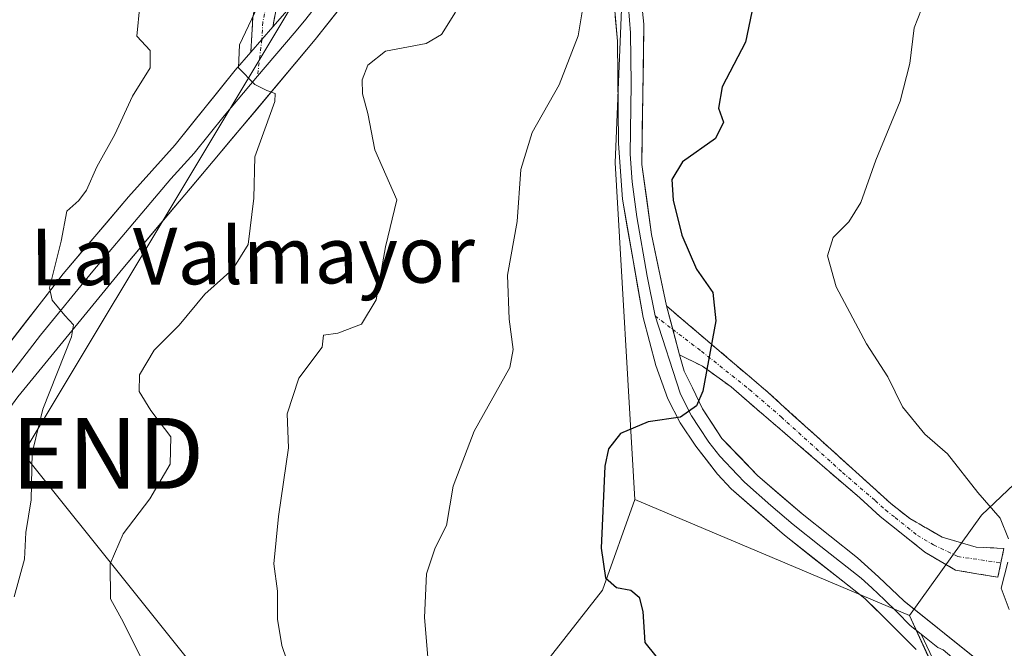
# Model space of a CAD drawing. Units: metres. Extents: x 573628 to 577081, y 4701062 to 4703412.
# Drawn here: x 575597 to 575736, y 4702893 to 4702982 of the extents above; entities that cross this region are included whole.
import ezdxf
from ezdxf.enums import TextEntityAlignment as Align

# ---------------------------------------------------------------- set-up
doc = ezdxf.new("R2010")
doc.units = ezdxf.units.M
doc.header["$MEASUREMENT"] = 0
doc.linetypes.add('TRAZO_Y_PUNTO', pattern=[1, 0.5, -0.25, 0, -0.25])
doc.linetypes.add('TRAZOSX2', pattern=[1.5, 1, -0.5])
doc.layers.get('0').update_dxf_attribs({"lineweight": 5})
for name, color, linetype, lineweight in [('Arbolado forestal CxS', 92, 'Continuous', 0), ('Camino', 19, 'TRAZOSX2', 0), ('Camino Cxs', 19, 'Continuous', 0), ('Camino eje', 19, 'TRAZO_Y_PUNTO', 0), ('Curva de nivel maestra', 36, 'Continuous', 30), ('Curva de nivel normal', 36, 'Continuous', 0), ('Layer 0', 7, 'Continuous', 0), ('Matorral CxS', 135, 'Continuous', 0), ('Núcleo urbano CxS', 19, 'Continuous', 0), ('Tendido', 6, 'Continuous', 0), ('Texto cartográfico', 19, 'Continuous', 0), ('Torre de tendido puntual', 7, 'Continuous', 0)]:
    doc.layers.add(name, color=color, linetype=linetype, lineweight=lineweight)
doc.styles.add('Arial', font='txt', dxfattribs={"height": 0.2})

# ---------------------------------------------------------------- blocks, each defined once
blk = doc.blocks.new('*U157')
at = {"layer": 'Matorral CxS', "color": 135, "linetype": 'Continuous', "lineweight": 0}
blk.add_polyline3d([(575647.8607, 4702861.3797, 415.7798), (575679.1977, 4702901.2991, 424.6441), (575683.7479, 4702914.1221, 425.5267), (575722.5569, 4702897.7465, 426.8585), (575725.1659, 4702892.0373, 426.6279)], dxfattribs=at)
blk = doc.blocks.new('*U185')
at = {"layer": 'Curva de nivel normal', "color": 36, "linetype": 'Continuous', "lineweight": 0}
blk.add_polyline3d([(575677.03, 4702987.28, 420), (575675.76, 4702979.61, 420), (575673.06, 4702972.68, 420), (575669.22, 4702965.97, 420), (575667.63, 4702960.72, 420), (575667.14, 4702953.4, 420), (575665.74, 4702945.79, 420), (575665.97, 4702939.6, 420), (575666.54, 4702935.32, 420), (575666.08, 4702932.79, 420), (575661.05, 4702923.79, 420), (575658.09, 4702916, 420), (575657.14, 4702910.43, 420), (575655.53, 4702907.28, 420), (575654.32, 4702903.64, 420), (575654.03, 4702897.44, 420), (575654.65, 4702890.14, 420)], dxfattribs=at)
blk = doc.blocks.new('*U188')
at = {"layer": 'Curva de nivel normal', "color": 36, "linetype": 'Continuous', "lineweight": 0}
blk.add_polyline3d([(575658.4, 4702982.96, 415), (575656.45, 4702979.82, 415), (575654.28, 4702978.53, 415), (575648.52, 4702977.44, 415), (575646.02, 4702975.46, 415), (575645.21, 4702973.41, 415), (575645.25, 4702971.41, 415), (575646.02, 4702968.66, 415), (575647, 4702963.54, 415), (575650.14, 4702956.44, 415), (575648.51, 4702949.8, 415), (575647.22, 4702942.33, 415), (575645.11, 4702938.87, 415), (575641.77, 4702937.63, 415), (575639.77, 4702937.35, 415), (575639.56, 4702935.65, 415), (575636.28, 4702931.25, 415), (575634.61, 4702926.22, 415), (575634.82, 4702921.41, 415), (575633.41, 4702911.73, 415), (575632.73, 4702905.01, 415), (575633.27, 4702901.18, 415), (575633.27, 4702897.23, 415), (575633.87, 4702893.51, 415), (575635.14, 4702889.79, 415)], dxfattribs=at)
blk = doc.blocks.new('5TTEND')
blk.add_text('5TTEND', height=10).set_placement((0, 0), align=Align.MIDDLE_CENTER)

msp = doc.modelspace()

# ---------------------------------------------------------------- linework, layer by layer
at = {"layer": 'Arbolado forestal CxS', "color": 92, "linetype": 'Continuous', "lineweight": 0}
for points in [[(575754.74, 4703089.23, 435.28), (575727.17, 4703065.29, 424.22), (575698.54, 4703053.78, 421.26), (575687.89, 4703034.84, 420.99), (575675.31, 4703011.73, 421.02), (575681.97, 4702985.72, 421.23), (575680.97, 4702961.66, 423.22), (575683.75, 4702914.12, 425.53), (575679.2, 4702901.3, 424.64), (575647.86, 4702861.38, 415.78)], [(575743.8, 4702922.39, 433.64), (575732.75, 4702911.91, 429.9), (575722.56, 4702897.75, 426.86), (575683.75, 4702914.12, 425.53), (575680.97, 4702961.66, 423.22), (575681.97, 4702985.72, 421.23), (575675.31, 4703011.73, 421.02), (575687.89, 4703034.84, 420.99), (575698.54, 4703053.78, 421.26), (575727.17, 4703065.29, 424.22), (575754.74, 4703089.23, 435.28)], [(575754.74, 4703089.23, 435.28), (575727.17, 4703065.29, 424.22), (575698.54, 4703053.78, 421.26), (575687.89, 4703034.84, 420.99), (575675.31, 4703011.73, 421.02), (575681.97, 4702985.72, 421.23), (575680.97, 4702961.66, 423.22), (575683.75, 4702914.12, 425.53)], [(575754.74, 4703089.23, 435.28), (575727.17, 4703065.29, 424.22), (575698.54, 4703053.78, 421.26), (575687.89, 4703034.84, 420.99), (575675.31, 4703011.73, 421.02), (575681.97, 4702985.72, 421.23), (575680.97, 4702961.66, 423.22), (575683.75, 4702914.12, 425.53)], [(575935.25, 4702821.57, 432.22), (575904.33, 4702843.68, 431.6), (575886.54, 4702856.4, 430.17), (575878.04, 4702858.67, 428.43), (575865.86, 4702865.74, 427.87), (575850.57, 4702868.58, 427.39), (575834.43, 4702868.58, 427.33), (575815.32, 4702865.11, 428), (575785.43, 4702891.23, 432.61), (575782.6, 4702896.33, 433.35), (575774.38, 4702900.58, 433.49), (575743.8, 4702922.39, 433.64), (575732.75, 4702911.91, 429.9), (575722.56, 4702897.75, 426.86)], [(575683.75, 4702914.12, 425.53), (575679.2, 4702901.3, 424.64), (575647.86, 4702861.38, 415.78), (575635.31, 4702851.65, 413.13), (575623.94, 4702854.88, 412.08), (575623.49, 4702853.44, 411.87)], [(575683.75, 4702914.12, 425.53), (575722.56, 4702897.75, 426.86)]]:
    msp.add_polyline3d(points, dxfattribs=at)
at = {"layer": 'Camino', "color": 19, "linetype": 'TRAZOSX2', "lineweight": 0}
for points in [[(575634.64, 4703006.11), (575636.39, 4703007.18), (575635.7, 4702997.85), (575635.23, 4702992.91), (575633.74, 4702986.87), (575632.59, 4702980.88)], [(575629.5, 4702977.32), (575629.76, 4702982.22), (575630.64, 4702986.27), (575632.28, 4702991.45), (575633.01, 4702996.13), (575632.92, 4703000.71), (575632.88, 4703005.04), (575634.64, 4703006.11)], [(575688.21, 4702941.47), (575693.69, 4702936.81), (575702.58, 4702929.24), (575719.9, 4702913.56), (575722.62, 4702911.42), (575727.18, 4702908.78), (575731.96, 4702907.4), (575735.87, 4702907.2), (575735.46, 4702905.17)], [(575735.04, 4702903.14), (575729.07, 4702904.14), (575724.74, 4702906.66), (575718.43, 4702911.72), (575715.52, 4702914.35), (575697.34, 4702930.04), (575693.31, 4702932.94), (575690.07, 4702934.55)], [(575735.46, 4702905.17), (575735.04, 4702903.14)]]:
    msp.add_lwpolyline(points, dxfattribs=at)
at = {"layer": 'Camino Cxs', "color": 19, "linetype": 'Continuous', "lineweight": 0}
for points in [[(575632.59, 4702980.88), (575629.5, 4702977.32)], [(575688.21, 4702941.47), (575690.07, 4702934.55)]]:
    msp.add_lwpolyline(points, dxfattribs=at)
for points in [[(575632.59, 4702980.88, 410.44), (575629.5, 4702977.32, 409.9), (575629.76, 4702982.22, 409.36), (575630.64, 4702986.27, 409.12), (575631.46, 4702988.86, 409.1), (575632.28, 4702991.45, 409.08), (575633.01, 4702996.13, 408.49), (575632.92, 4703000.71, 407.75), (575632.88, 4703005.04, 407.25), (575636.39, 4703007.18, 407.51), (575636.05, 4703002.52, 408.22), (575635.7, 4702997.85, 408.9), (575635.23, 4702992.91, 409.72), (575634.49, 4702989.89, 410.13), (575633.74, 4702986.87, 410.26), (575633.17, 4702983.88, 410.41), (575632.59, 4702980.88, 410.44)], [(575690.07, 4702934.55, 424.35), (575689.14, 4702938.01, 424.11), (575688.21, 4702941.47, 423.93), (575690.95, 4702939.14, 424.13), (575693.69, 4702936.81, 424.65), (575696.65, 4702934.29, 425.17), (575699.62, 4702931.76, 425.83), (575702.58, 4702929.24, 426.3), (575706.04, 4702926.1, 426.91), (575709.51, 4702922.97, 427.27), (575712.97, 4702919.83, 427.66), (575716.44, 4702916.7, 427.98), (575719.9, 4702913.56, 428.18), (575722.62, 4702911.42, 428.6), (575724.9, 4702910.1, 428.89), (575727.18, 4702908.78, 428.95), (575731.96, 4702907.4, 429.51), (575735.87, 4702907.2, 429.85), (575735.04, 4702903.14, 429.82), (575732.06, 4702903.64, 429.64), (575729.07, 4702904.14, 429.3), (575726.91, 4702905.4, 428.99), (575724.74, 4702906.66, 428.67), (575721.59, 4702909.19, 428.53), (575718.43, 4702911.72, 428.05), (575715.52, 4702914.35, 427.88), (575711.88, 4702917.49, 427.42), (575708.25, 4702920.63, 427.12), (575704.61, 4702923.76, 426.64), (575700.98, 4702926.9, 426.06), (575697.34, 4702930.04, 425.5), (575693.31, 4702932.94, 424.74), (575690.07, 4702934.55, 424.35)]]:
    msp.add_polyline3d(points, close=True, dxfattribs=at)
at = {"layer": 'Camino eje', "color": 19, "linetype": 'TRAZO_Y_PUNTO', "lineweight": 0}
for points in [[(575634.64, 4703006.11), (575634.66, 4703003.95), (575634.31, 4702999.28), (575634.36, 4702996.99), (575634.12, 4702994.52), (575633.76, 4702992.18), (575633.19, 4702989.87), (575632.37, 4702987.28), (575632.19, 4702986.57), (575632.05, 4702985.82), (575631.61, 4702983.8), (575631.18, 4702981.55), (575631.05, 4702979.1)], [(575631.05, 4702979.1), (575630.42, 4702973.91)], [(575686.6, 4702940.06), (575689.1, 4702938.15)], [(575689.1, 4702938.15), (575693.17, 4702935.06), (575699.96, 4702929.64), (575704.43, 4702925.78), (575713.09, 4702917.94), (575717.71, 4702913.96), (575719.17, 4702912.64), (575720.53, 4702911.57), (575723.68, 4702909.04), (575725.96, 4702907.72), (575729.38, 4702906.06), (575735.46, 4702905.17)]]:
    msp.add_lwpolyline(points, dxfattribs=at)
at = {"layer": 'Curva de nivel maestra', "color": 36, "linetype": 'Continuous', "lineweight": 30}
msp.add_polyline3d([(575700.52, 4702984.17, 425), (575699.4, 4702978.74, 425), (575696.08, 4702972.41, 425), (575695.58, 4702969.41, 425), (575696.28, 4702967.41, 425), (575695.16, 4702965.1, 425), (575690.48, 4702961.83, 425), (575688.99, 4702959.34, 425), (575689.14, 4702956.4, 425), (575690.39, 4702951.48, 425), (575692.47, 4702946.64, 425), (575694.77, 4702943.38, 425), (575695.2, 4702939.36, 425), (575693.37, 4702929.41, 425), (575692.47, 4702927.35, 425), (575690.2, 4702925.74, 425), (575685.63, 4702925.1, 425), (575681.73, 4702923.46, 425), (575680.03, 4702921.26, 425), (575679.5, 4702918.82, 425), (575679, 4702907.24, 425), (575679.6, 4702903.04, 425), (575681.14, 4702901.7, 425), (575683.19, 4702901.33, 425), (575684.34, 4702900.34, 425), (575684.86, 4702898.28, 425), (575685.18, 4702893.93, 425), (575688.29, 4702890.04, 425)], dxfattribs=at)
at = {"layer": 'Curva de nivel normal', "color": 36, "linetype": 'Continuous', "lineweight": 0}
for points in [[(575630.9, 4702984.74, 410), (575627.89, 4702978.37, 410), (575627.76, 4702975.09, 410), (575630.06, 4702972.74, 410), (575631.74, 4702971.92, 410), (575632.92, 4702971.5, 410), (575632.89, 4702970.33, 410), (575630.05, 4702962.54, 410), (575629.92, 4702956.7, 410), (575629.1, 4702950.16, 410), (575626.96, 4702946.64, 410), (575623.01, 4702943.15, 410), (575619.34, 4702938.75, 410), (575615.82, 4702935.24, 410), (575613.78, 4702931.75, 410), (575613.73, 4702929.37, 410), (575615.37, 4702926.67, 410), (575618.19, 4702922.98, 410), (575618.1, 4702919.12, 410), (575615.22, 4702914.21, 410), (575611.47, 4702909.26, 410), (575609.62, 4702905.02, 410), (575609.65, 4702900.09, 410), (575611.5, 4702896.75, 410), (575613.85, 4702892, 410)], [(575613.79, 4702983.91, 405), (575613.4, 4702979.6, 405), (575615.27, 4702977.56, 405), (575615.27, 4702975.12, 405), (575612.78, 4702971.08, 405), (575610.29, 4702965.67, 405), (575607.74, 4702961.11, 405), (575606.28, 4702957.82, 405), (575605.17, 4702956.35, 405), (575603.48, 4702954.86, 405), (575602.67, 4702950.62, 405), (575601.06, 4702944.04, 405), (575601.43, 4702942.29, 405), (575603.21, 4702940.1, 405), (575604.43, 4702938.79, 405), (575604.14, 4702937.1, 405), (575600.1, 4702926.89, 405), (575598.61, 4702920.69, 405), (575598.45, 4702914.07, 405), (575597.68, 4702909.44, 405), (575597.49, 4702905.71, 405), (575596.04, 4702900.35, 405)], [(575724.27, 4702983.41, 430), (575723.23, 4702980.74, 430), (575722.62, 4702975.74, 430), (575721.22, 4702970.41, 430), (575717.79, 4702962.08, 430), (575715.67, 4702956.08, 430), (575713.98, 4702953.37, 430), (575711.78, 4702951.14, 430), (575710.96, 4702948.56, 430), (575712.2, 4702944.17, 430), (575716.48, 4702936.12, 430), (575719.48, 4702931.45, 430), (575721.56, 4702927.2, 430), (575724.71, 4702923.35, 430), (575727.92, 4702920.56, 430), (575732.21, 4702915.12, 430), (575735.38, 4702911.46, 430), (575736.54, 4702908.58, 430)], [(575736.47, 4702905.26, 430), (575735.51, 4702901.61, 430), (575736.62, 4702898.6, 430)]]:
    msp.add_polyline3d(points, dxfattribs=at)
at = {"layer": 'Layer 0', "linetype": 'Continuous', "lineweight": 0}
for points in [[(575632.59, 4702980.88), (575635.59, 4702984.35), (575648.08, 4703000.41), (575665.86, 4703026.12), (575667.93, 4703029.12), (575670.81, 4703033.38), (575673.16, 4703037.78), (575677.33, 4703049.4), (575679.29, 4703057.84), (575680.01, 4703063.33), (575680.05, 4703068.33), (575679.34, 4703071.75), (575678.21, 4703073.43), (575674.19, 4703076.43), (575668.69, 4703079.26), (575667.84, 4703079.75), (575666.93, 4703079.93), (575662.21, 4703079.76)], [(575679.63, 4703044.72), (575675, 4703036.7), (575674.19, 4703035.45), (575673.02, 4703033.25), (575672.2, 4703030.99), (575670.76, 4703028.86), (575668.7, 4703025.74), (575667.66, 4703024.24), (575665.61, 4703021.12), (575658.94, 4703011.47), (575654.82, 4703005.23), (575652.6, 4703002.02), (575649.5, 4702997.58), (575644.47, 4702991.11), (575638.3, 4702983.3), (575637.09, 4702981.74), (575635.59, 4702980), (575630.42, 4702973.91)], [(575688.21, 4702941.47), (575686.11, 4702951.55), (575684.72, 4702961.43), (575685.02, 4702981.28), (575684.52, 4702986.23), (575682.63, 4702991.72), (575679.93, 4702996.47), (575678.25, 4702999.44), (575675.41, 4703004.52), (575674.36, 4703008.85), (575674.28, 4703012.51), (575675.23, 4703017.39), (575679.41, 4703029.27), (575681.1, 4703035.76), (575682.64, 4703044.9)], [(575676.84, 4703035.61), (575675.22, 4703033.12), (575673.58, 4703028.59), (575657.12, 4703003.63), (575650.92, 4702994.75), (575638.58, 4702979.12), (575624.18, 4702961.9), (575611.38, 4702946.75), (575596.56, 4702928.62), (575587.74, 4702916.58), (575573.83, 4702895.32), (575566.85, 4702885.35), (575556.38, 4702871.68), (575545.51, 4702858.41), (575542.62, 4702852.36), (575542.22, 4702848.98), (575542.21, 4702845.07)], [(575723.51, 4702892.91), (575719.83, 4702896.61), (575716.26, 4702900.12), (575704.87, 4702909.07), (575697.38, 4702915.62), (575695.42, 4702917.72), (575692.35, 4702921.67), (575690.16, 4702924.93), (575688.41, 4702928.36), (575686.69, 4702933.05), (575684.91, 4702939.83), (575681.99, 4702956.53), (575681.44, 4702964.41), (575681.28, 4702978.86), (575680.7, 4702985.93), (575679.16, 4702990.67), (575675.23, 4702997.96), (575672.19, 4703003.04), (575671.08, 4703006.22), (575670.82, 4703011.13), (575671.81, 4703016.4), (575677.95, 4703035.04), (575677.75, 4703035.62), (575676.84, 4703035.61)], [(575682.86, 4702983.61), (575683.15, 4702980.07), (575683.23, 4702972.85), (575683.08, 4702962.92), (575683.36, 4702958.98), (575684.05, 4702954.04), (575685.51, 4702945.69), (575686.6, 4702940.06)], [(575632.59, 4702980.88), (575629.5, 4702977.32)], [(575531.07, 4702858.55), (575532.53, 4702858.74), (575537.92, 4702860.51), (575541.92, 4702863.47), (575548.71, 4702870.33), (575565.43, 4702891.5), (575578.92, 4702913.75), (575587.6, 4702926.21), (575602.97, 4702946.02), (575612.2, 4702956.89), (575618.81, 4702964.24), (575627.29, 4702974.77), (575629.5, 4702977.32)], [(575630.42, 4702973.91), (575625.74, 4702968.34), (575621.5, 4702963.07), (575618.19, 4702959.4), (575611.79, 4702951.82), (575607.18, 4702946.39), (575599.77, 4702937.32), (575592.08, 4702927.42), (575587.67, 4702921.4), (575583.33, 4702915.17), (575576.38, 4702904.54), (575569.63, 4702893.41), (575566.14, 4702888.43), (575559.87, 4702880.49), (575554.64, 4702873.65), (575552.55, 4702871.01), (575547.11, 4702864.37), (575543.72, 4702860.94), (575536.24, 4702855.01)], [(575688.21, 4702941.47), (575690.07, 4702934.55)], [(575686.6, 4702940.06), (575690.15, 4702929.14), (575690.86, 4702927.66), (575691.74, 4702925.94), (575692.83, 4702924.31), (575694.21, 4702922.22), (575695.74, 4702920.24), (575698.25, 4702917.62), (575699.23, 4702916.57), (575702.97, 4702913.29), (575706.13, 4702910.58), (575710.04, 4702907.47), (575715.73, 4702903), (575717.21, 4702901.65), (575719.04, 4702899.94), (575720.82, 4702898.19), (575722.66, 4702896.34), (575724.22, 4702895.08)], [(575743.1, 4702881.11), (575732.19, 4702891.41), (575721.81, 4702899.76), (575718.16, 4702903.18), (575715.2, 4702905.87), (575707.39, 4702912.09), (575701.07, 4702917.51), (575696.06, 4702922.76), (575693.31, 4702926.95), (575691.89, 4702929.91), (575690.7, 4702932.26), (575690.07, 4702934.55)], [(575724.22, 4702895.08), (575726.22, 4702890.82)], [(575724.22, 4702895.08), (575726.55, 4702893.2), (575727.29, 4702892.86), (575729.17, 4702891.32), (575730.47, 4702890.28), (575732.45, 4702888.88), (575737.91, 4702883.73), (575739.95, 4702882.14)]]:
    msp.add_lwpolyline(points, dxfattribs=at)
for points in [[(575684.52, 4702986.23, 421), (575685.02, 4702981.28, 421.34), (575684.95, 4702976.32, 421.81), (575684.87, 4702971.36, 422.3), (575684.8, 4702966.39, 422.72), (575684.72, 4702961.43, 423.12), (575685.42, 4702956.49, 423.29), (575686.11, 4702951.55, 423.38), (575686.81, 4702948.19, 423.65), (575687.51, 4702944.83, 423.81), (575688.21, 4702941.47, 423.93), (575688.21, 4702941.47, 423.93), (575689.14, 4702938.01, 424.11), (575690.07, 4702934.55, 424.35), (575690.7, 4702932.26, 424.52), (575691.89, 4702929.91, 424.73), (575693.31, 4702926.95, 425.08), (575694.69, 4702924.86, 425.27), (575696.06, 4702922.76, 425.4), (575698.57, 4702920.14, 425.78), (575701.07, 4702917.51, 425.98), (575704.23, 4702914.8, 426.33), (575707.39, 4702912.09, 426.55), (575711.3, 4702908.98, 426.78), (575715.2, 4702905.87, 427.11), (575718.16, 4702903.18, 427.15), (575719.99, 4702901.47, 427.21), (575721.81, 4702899.76, 427.13), (575725.27, 4702896.98, 426.84), (575728.73, 4702894.19, 426.82), (575732.19, 4702891.41, 426.67)], [(575595.29, 4702936.12, 403.79), (575597.85, 4702939.42, 404.2), (575600.41, 4702942.72, 404.58), (575602.97, 4702946.02, 404.91), (575606.05, 4702949.64, 405.67), (575609.12, 4702953.27, 406.22), (575612.2, 4702956.89, 406.91), (575615.51, 4702960.57, 407.38), (575618.81, 4702964.24, 408.04), (575621.64, 4702967.75, 408.65), (575624.46, 4702971.26, 408.91), (575627.29, 4702974.77, 409.58), (575629.5, 4702977.32, 409.9), (575632.59, 4702980.88, 410.44), (575635.59, 4702984.35, 410.97)], [(575641.67, 4702983.03, 411.34), (575638.58, 4702979.12, 411.18), (575635.7, 4702975.68, 410.6), (575632.82, 4702972.23, 410.2), (575629.94, 4702968.79, 409.51), (575627.06, 4702965.34, 408.91), (575624.18, 4702961.9, 408.36), (575620.98, 4702958.11, 407.67), (575617.78, 4702954.33, 407.22), (575614.58, 4702950.54, 406.55), (575611.38, 4702946.75, 406.01), (575608.42, 4702943.12, 405.64), (575605.45, 4702939.5, 405.14), (575602.49, 4702935.87, 404.78), (575599.52, 4702932.25, 404.27), (575596.56, 4702928.62, 403.39)], [(575723.51, 4702892.91, 426.73), (575721.67, 4702894.76, 426.78), (575719.83, 4702896.61, 426.71), (575718.05, 4702898.37, 426.7), (575716.26, 4702900.12, 426.7), (575712.46, 4702903.1, 426.65), (575708.67, 4702906.09, 426.47), (575704.87, 4702909.07, 426.36), (575701.13, 4702912.35, 426.11), (575697.38, 4702915.62, 425.86), (575695.42, 4702917.72, 425.67), (575693.89, 4702919.7, 425.52), (575692.35, 4702921.67, 425.32), (575690.16, 4702924.93, 425.01), (575688.41, 4702928.36, 424.74), (575686.69, 4702933.05, 424.34), (575685.8, 4702936.44, 424.1), (575684.91, 4702939.83, 423.89), (575684.18, 4702944.01, 423.7), (575683.45, 4702948.18, 423.57), (575682.72, 4702952.36, 423.39), (575681.99, 4702956.53, 423.31), (575681.72, 4702960.47, 423.16), (575681.44, 4702964.41, 422.87), (575681.39, 4702969.23, 422.46), (575681.33, 4702974.04, 422.07), (575681.28, 4702978.86, 421.59), (575680.99, 4702982.4, 421.18)]]:
    msp.add_polyline3d(points, dxfattribs=at)
at = {"layer": 'Matorral CxS', "color": 135, "linetype": 'Continuous', "lineweight": 0}
for points in [[(575683.75, 4702914.12, 425.53), (575679.2, 4702901.3, 424.64), (575647.86, 4702861.38, 415.78), (575635.31, 4702851.65, 413.13), (575623.94, 4702854.88, 412.08), (575623.49, 4702853.44, 411.87)], [(575683.75, 4702914.12, 425.53), (575722.56, 4702897.75, 426.86)], [(575722.56, 4702897.75, 426.86), (575725.17, 4702892.04, 426.63), (575727.09, 4702887.83, 426.08), (575740.68, 4702866.6, 423.76)]]:
    msp.add_polyline3d(points, dxfattribs=at)
at = {"layer": 'Núcleo urbano CxS', "color": 19, "linetype": 'Continuous', "lineweight": 0}
for points in [[(575740.68, 4702866.6, 423.76), (575727.09, 4702887.83, 426.08), (575725.17, 4702892.04, 426.63), (575722.56, 4702897.75, 426.86), (575732.75, 4702911.91, 429.9), (575743.8, 4702922.39, 433.64)], [(575935.25, 4702821.57, 432.22), (575904.33, 4702843.68, 431.6), (575886.54, 4702856.4, 430.17), (575878.04, 4702858.67, 428.43), (575865.86, 4702865.74, 427.87), (575850.57, 4702868.58, 427.39), (575834.43, 4702868.58, 427.33), (575815.32, 4702865.11, 428), (575785.43, 4702891.23, 432.61), (575782.6, 4702896.33, 433.35), (575774.38, 4702900.58, 433.49), (575743.8, 4702922.39, 433.64), (575732.75, 4702911.91, 429.9), (575722.56, 4702897.75, 426.86)], [(575722.56, 4702897.75, 426.86), (575725.17, 4702892.04, 426.63), (575727.09, 4702887.83, 426.08), (575740.68, 4702866.6, 423.76)]]:
    msp.add_polyline3d(points, dxfattribs=at)
at = {"layer": 'Tendido', "color": 6, "linetype": 'Continuous', "lineweight": 0}
msp.add_polyline3d([(575676.5, 4703119.03, 416.68), (575649.63, 4703007.85, 413.05), (575597.3, 4702920.64, 404.64), (575643.83, 4702862.55, 415.39), (575675.29, 4702824.74, 410.19)], dxfattribs=at)

# ---------------------------------------------------------------- block references
at = {"layer": 'Curva de nivel normal', "color": 36, "linetype": 'Continuous', "lineweight": 0}
for name in ['*U185', '*U188']:
    msp.add_blockref(name, (0, 0), dxfattribs=at)
at = {"layer": 'Matorral CxS', "color": 135, "linetype": 'Continuous', "lineweight": 0}
msp.add_blockref('*U157', (0, 0), dxfattribs=at)
at = {"layer": 'Torre de tendido puntual', "linetype": 'Continuous', "lineweight": 0}
msp.add_blockref('5TTEND', (575597.3, 4702920.64, 404.64), dxfattribs=at)

# ---------------------------------------------------------------- texts
at = {"layer": 'Texto cartográfico', "color": 19, "linetype": 'Continuous', "lineweight": 0, "style": 'Arial'}
msp.add_text('La Valmayor', height=8, rotation=0.4011, dxfattribs=at).set_placement((575629.75, 4702948.58), align=Align.MIDDLE_CENTER)

doc.saveas('drawing.dxf')
